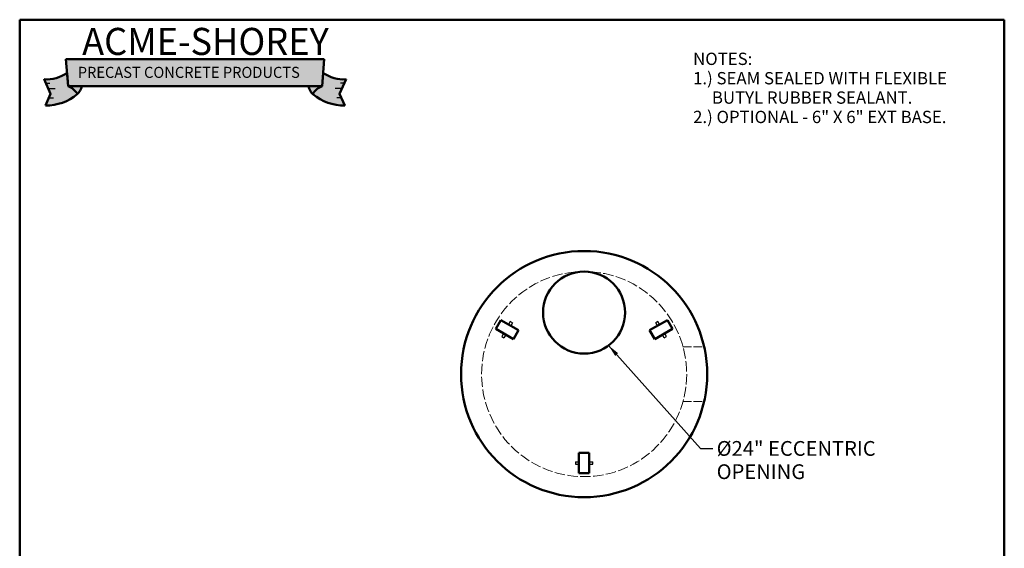
# Model space of a CAD drawing. Units: inches. Extents: x 6 to 215, y 6 to 280.
import ezdxf
from ezdxf.enums import TextEntityAlignment as Align

# ---------------------------------------------------------------- set-up
doc = ezdxf.new("R2010")
doc.units = ezdxf.units.IN
doc.header["$LTSCALE"] = 1404
doc.header["$MEASUREMENT"] = 0
doc.linetypes.add('DASHED', pattern=[0.2067, 0.1654, -0.0413])
for name, color, linetype, lineweight in [('Hidden Edges(ACME )', 7, 'DASHED', 35), ('Sketch Geometry(ACME )', 7, 'Continuous', 50), ('Symbols(ACME )', 7, 'Continuous', 25), ('Title (ANSI)', 7, 'Continuous', 50), ('Visible Edges(ACME )', 7, 'Continuous', 50)]:
    doc.layers.add(name, color=color, linetype=linetype, lineweight=lineweight)
doc.layers.add('obj', color=250, linetype='Continuous', lineweight=25, true_color=0x333333)
doc.styles.add('DEFAULT-ACME', font='arial.ttf')
doc.styles.get("Standard").update_dxf_attribs({"font": 'ROMANS.shx'})
doc.dimstyles.new('DEFAULT-ACME -09$7', dxfattribs={"dimscale": 26, "dimtxt": 0.1200000047683716, "dimasz": 0.09842519462108612, "dimexe": 0.125, "dimexo": 0.0625, "dimgap": 0.03149606299212598, "dimtad": 0, "dimtih": 1, "dimtoh": 1, "dimdec": 3, "dimrnd": 1e-08, "dimzin": 1, "dimdsep": 46, "dimlunit": 4, "dimtxsty": 'DEFAULT-ACME', "dimcen": 0.09, "dimdle": 0.3937007874015748, "dimclrd": 256, "dimclre": 256, "dimclrt": 7, "dimadec": 0, "dimazin": 0, "dimtfac": 0.8333333134651184, "dimtofl": 0, "dimtmove": 0, "dimatfit": 3, "dimfxl": 1, "dimfrac": 2, "dimtolj": 1, "dimtzin": 0, "dimlwd": 25, "dimlwe": 25, "dimarcsym": 0})

# ---------------------------------------------------------------- blocks, each defined once
blk = doc.blocks.new('Borders Back-Sheet2')
at = {"layer": 'obj', "true_color": 0xffbf00}
blk.add_hatch(color=40, dxfattribs=at).paths.add_polyline_path([(2.70785398968451, 10.20927958608878), (2.724476835754436, 10.42927958608878), (0.6259818238030315, 10.42927958608878), (0.6426046698729575, 10.20927958608878)])
h = blk.add_hatch(color=40, dxfattribs=at)
edge = h.paths.add_edge_path()
edge.add_arc((0.6762940751910071, 10.12328539359715), 0.04733534235275762, 27.59096119754079, 33.69630227081225)
edge.add_arc((0.606037313980897, 10.08998509610734), 0.1247731816411983, 28.51300640312043, 72.95811964827844)
edge.add_line((0.6426046698729603, 10.20927958608878), (0.6344753423958458, 10.31686958827259))
edge.add_arc((0.4650882714201812, 10.56874110136299), 0.3035312816171711, 266.9995173499557, 303.9213766419609, ccw=False)
edge.add_line((0.4492001181551549, 10.26562593264656), (0.5010388680013033, 10.14833564196563))
edge.add_line((0.5010388680013033, 10.14833564196563), (0.4586141270112498, 10.05234547596906))
edge.add_arc((0.461550086931483, 10.45351439872598), 0.4011796660432767, 269.5806875869146, 309.7808932130421)
h = blk.add_hatch(color=40, dxfattribs=at)
edge = h.paths.add_edge_path()
edge.add_line((2.891844532546219, 10.05234547596907), (2.849419791556166, 10.14833564196563))
edge.add_line((2.849419791556166, 10.14833564196563), (2.901258541402314, 10.26562593264656))
edge.add_arc((2.885370388137286, 10.56874110136299), 0.3035312816171694, 236.0786233580391, 273.00048265004466, ccw=False)
edge.add_line((2.715983317161621, 10.31686958827259), (2.70785398968451, 10.20927958608878))
edge.add_arc((2.744421345576575, 10.08998509610734), 0.1247731816411972, 107.0418803517224, 151.4869935968742)
edge.add_arc((2.674164584366432, 10.1232853935971), 0.04733534235275771, 146.3036977291059, 152.4090388023885)
edge.add_arc((2.888908572625992, 10.45351439872598), 0.4011796660432779, 230.2191067869568, 270.4193124130845)
at = {"layer": 'obj', "true_color": 0xcc9966}
h = blk.add_hatch(color=33, dxfattribs=at)
edge = h.paths.add_edge_path()
edge.add_arc((0.6762940751909988, 10.12328539359714), 0.04733534235276782, 27.59096119754198, 33.69630227081219)
edge.add_arc((0.6060373139808942, 10.08998509610734), 0.1247731816411975, 28.51300640312063, 72.95811964827878)
edge.add_line((0.6426046698729575, 10.20927958608878), (0.7550775788050531, 10.20927958608878))
edge.add_arc((0.6318349362079289, 10.23750468695836), 0.126433402522517, 313.11410253740746, 347.100544359833, ccw=False)
h = blk.add_hatch(color=33, dxfattribs=at)
edge = h.paths.add_edge_path()
edge.add_line((2.70785398968451, 10.20927958608878), (2.595381080752418, 10.20927958608878))
edge.add_arc((2.718623723349544, 10.23750468695836), 0.1264334025225169, 192.8994556401644, 226.8858974625904)
edge.add_arc((2.674164584366499, 10.12328539359719), 0.04733534235277343, 146.3036977291737, 152.4090388025267, ccw=False)
edge.add_arc((2.744421345576573, 10.08998509610734), 0.1247731816411972, 107.041880351721, 151.4869935968443, ccw=False)
at = {"layer": 'obj'}
for p, q in [((2.724476835754436, 10.42927958608878), (0.6259818238030308, 10.42927958608878)), ((0.6259818238030315, 10.42927958608878), (0.6426046698729575, 10.20927958608878)), ((2.70785398968451, 10.20927958608878), (2.724476835754436, 10.42927958608878)), ((0.5010388680013033, 10.14833564196563), (0.4492001181551556, 10.26562593264656)), ((2.849419791556166, 10.14833564196563), (2.901258541402314, 10.26562593264656)), ((0.4631391282704932, 10.23408754576252), (0.4936674734026901, 10.23408754576252)), ((0.4819482947091659, 10.19152994926173), (0.5382286661658038, 10.19152994926173)), ((0.6426046698729575, 10.20927958608878), (2.70785398968451, 10.20927958608878)), ((2.868510364848302, 10.19152994926173), (2.812229993391664, 10.19152994926173)), ((2.887319531286976, 10.23408754576252), (2.856791186154778, 10.23408754576252)), ((0.5010388680013033, 10.14833564196563), (0.4586141270112498, 10.05234547596907)), ((0.4857941280686935, 10.11384291242725), (0.5233482097273032, 10.11384291242725)), ((2.864664531488774, 10.11384291242725), (2.827110449830166, 10.11384291242725)), ((2.849419791556166, 10.14833564196563), (2.891844532546219, 10.05234547596907))]:
    blk.add_line(p, q, dxfattribs=at)
for centre, radius, start, end in [((0.4650882714201812, 10.56874110136299), 0.3035312816171701, 266.9995173499558, 303.6459778847641), ((2.885370388137291, 10.56874110136298), 0.3035312816171701, 236.3540221152339, 273.0004826500435), ((0.6060373139808939, 10.08998509610734), 0.1247731816411986, 28.51300640312325, 72.95811964827837), ((0.6318349362079246, 10.23750468695837), 0.1264334025225173, 313.1141025374096, 347.100544359835), ((2.718623723349539, 10.23750468695836), 0.1264334025225169, 192.8994556401664, 226.8858974625927), ((2.744421345576573, 10.08998509610734), 0.1247731816411986, 107.0418803517208, 151.486993596876), ((0.4615500869314827, 10.45351439872598), 0.4011796660432773, 269.5806875869146, 309.780893213042), ((0.6762940751909982, 10.12328539359715), 0.04733534235276422, 27.59096119753278, 33.696302270811), ((2.67416458436646, 10.12328539359714), 0.04733534235276422, 146.3036977291665, 152.4090388024384), ((2.888908572625987, 10.45351439872598), 0.4011796660432773, 230.2191067869578, 270.419312413085)]:
    blk.add_arc(centre, radius, start, end, dxfattribs=at)
at = {"layer": 'Sketch Geometry(ACME )'}
for p, q in [((8.249999999999998, 10.75), (0.2499999999999992, 10.75)), ((0.2499999999999992, 10.75), (0.2500000000000076, 0.2500000000000006)), ((8.250000000000002, 0.2499999999999981), (8.249999999999998, 10.75)), ((2.724476835754436, 10.42927958608878), (0.6259818238030315, 10.42927958608878)), ((0.6259818238030315, 10.42927958608878), (0.6426046698729575, 10.20927958608878)), ((2.70785398968451, 10.20927958608878), (2.724476835754436, 10.42927958608878)), ((0.4492001181551556, 10.26562593264656), (0.5010388680013033, 10.14833564196563)), ((0.6426046698729575, 10.20927958608878), (0.6344753423958458, 10.31686958827259)), ((2.715983317161621, 10.31686958827259), (2.70785398968451, 10.20927958608878)), ((2.849419791556166, 10.14833564196563), (2.901258541402314, 10.26562593264656)), ((0.7550775788050517, 10.20927958608878), (0.6426046698729575, 10.20927958608878)), ((0.6426046698729575, 10.20927958608878), (2.70785398968451, 10.20927958608878)), ((2.70785398968451, 10.20927958608878), (2.595381080752417, 10.20927958608878)), ((0.5010388680013033, 10.14833564196563), (0.4586141270112498, 10.05234547596907)), ((2.891844532546219, 10.05234547596907), (2.849419791556166, 10.14833564196563))]:
    blk.add_line(p, q, dxfattribs=at)
for centre, radius, start, end in [((0.4650882714201812, 10.56874110136299), 0.303531281617171, 266.9995173499556, 303.9213766419609), ((2.885370388137286, 10.56874110136299), 0.3035312816171693, 236.078623358039, 273.0004826500445), ((0.606037313980897, 10.08998509610734), 0.1247731816411983, 28.51300640312044, 72.95811964827847), ((0.6060373139808942, 10.08998509610734), 0.1247731816411975, 28.51300640312058, 72.95811964827858), ((0.6318349362079289, 10.23750468695836), 0.126433402522517, 313.1141025374075, 347.1005443598336), ((2.718623723349544, 10.23750468695836), 0.1264334025225169, 192.8994556401644, 226.8858974625899), ((2.744421345576575, 10.08998509610734), 0.1247731816411973, 107.0418803517224, 151.4869935968742), ((2.744421345576573, 10.08998509610734), 0.1247731816411972, 107.041880351721, 151.4869935968443), ((0.461550086931483, 10.45351439872598), 0.4011796660432767, 269.5806875869146, 309.7808932130421), ((0.6762940751910071, 10.12328539359715), 0.04733534235275761, 27.59096119754083, 33.69630227081229), ((0.6762940751909988, 10.12328539359714), 0.04733534235276781, 27.59096119754204, 33.69630227081223), ((2.674164584366432, 10.1232853935971), 0.04733534235275773, 146.3036977291042, 152.4090388023885), ((2.674164584366499, 10.12328539359719), 0.04733534235277344, 146.3036977291719, 152.4090388025265), ((2.888908572625992, 10.45351439872598), 0.401179666043278, 230.2191067869568, 270.4193124130845)]:
    blk.add_arc(centre, radius, start, end, dxfattribs=at)
at = {"layer": 'obj', "color": 7, "insert": (1.726436560617106, 10.68347978973175), "char_height": 0.2000000063828596, "width": 2.812283991504041, "attachment_point": 2, "line_spacing_factor": 0.2996409833431244}
blk.add_mtext('\\pxsm0.94;\\fCambria|b0|i0;\\W0.98;\\H0.2200; ACME-SHOREY  \\fTahoma|b1|i0;\\W0.98;\\H0.1000;\\P\\fTahoma|b1|i0;\\W0.98;\\H0.1000;\\P', dxfattribs=at)
at = {"layer": 'obj', "color": 242, "true_color": 0xcc0033, "insert": (0.7217630266686399, 10.3670834156569), "char_height": 0.0899999981790077, "attachment_point": 1, "line_spacing_factor": 0.421640008687973}
blk.add_mtext('\\fCambria|b1|i0;\\W0.97;\\H0.0900;PRECAST CONCRETE PRODUCTS', dxfattribs=at)
at = {"layer": 'Symbols(ACME )', "color": 7, "insert": (5.721462262312195, 10.48208542791822), "char_height": 0.1000000031914298, "attachment_point": 1, "line_spacing_factor": 0.9442214965820312, "style": 'DEFAULT-ACME'}
blk.add_mtext('\\fArial|b0|i0;\\H0.1000;NOTES:\\P\\fArial|b0|i0;\\H0.1000;1.) SEAM SEALED WITH FLEXIBLE\\P\\fArial|b0|i0;\\H0.1000;     BUTYL RUBBER SEALANT.\\P\\fArial|b0|i0;\\H0.1000;2.) OPTIONAL - 6" X 6" EXT BASE.', dxfattribs=at)
at = {"layer": 'Symbols(ACME )', "color": 7, "lineweight": 30, "flags": 63}
for tag, height, p in [('Co.', 0.159999998066369, (6.005000000000001, 0.699999999999998)), ('Date', 0.1200000014830762, (7.170000000000001, 0.6699999999999982)), ('Sheet', 0.1000000031914298, (7.73, 0.3899999999999981)), ('Ch#', 0.1000000031914298, (6.48, 0.3899999999999981)), ('Pg#', 0.1000000031914298, (7.060000000000001, 0.3899999999999981))]:
    blk.add_attdef(tag, text='', height=height, dxfattribs=at).set_placement(p, align=Align.TOP_LEFT)
at = {"layer": 'Title (ANSI)', "color": 7, "lineweight": 30, "flags": 63}
for tag, height, p in [('<Name>^M', 0.1799999963580154, (1.500000000000002, 1.192499999999996)), ('ITEM:', 0.159999998066369, (6.720000000000001, 1.102499999999998))]:
    blk.add_attdef(tag, text='', height=height, dxfattribs=at).set_placement(p, align=Align.TOP_LEFT)

msp = doc.modelspace()

# ---------------------------------------------------------------- linework, layer by layer
at = {"layer": 'Hidden Edges(ACME )', "linetype": 'Continuous', "lineweight": 25}
for p, q in [((110.1416948446041, 215.7286413075817), (109.7805837334929, 215.1031785159597)), ((110.6107919383206, 215.4578079742484), (110.1416948446041, 215.7286413075817)), ((110.6107919383206, 215.4578079742484), (110.2496808272095, 214.8323451826263)), ((141.3293015471139, 215.7286413075817), (140.8602044533973, 215.4578079742484)), ((141.2213155645084, 214.8323451826263), (140.8602044533973, 215.4578079742484)), ((141.690412658225, 215.1031785159597), (141.3293015471139, 215.7286413075817)), ((108.6972504001596, 213.2267901410934), (108.3361392890485, 212.6013273494713)), ((108.3361392890485, 212.6013273494713), (108.8052363827651, 212.330494016138)), ((109.1663474938762, 212.95595680776), (108.8052363827651, 212.3304940161379)), ((142.6657600089529, 212.330494016138), (142.3046488978418, 212.9559568077601)), ((142.6657600089529, 212.330494016138), (143.1348571026695, 212.6013273494713)), ((143.1348571026694, 212.6013273494713), (142.7737459915583, 213.2267901410934)), ((123.9299426403034, 186.1337343285266), (123.9299426403034, 185.5920676618599)), ((123.9299426403034, 186.1337343285266), (124.6521648625257, 186.1337343285266)), ((123.9299426403034, 185.5920676618599), (124.6521648625257, 185.5920676618599)), ((126.8188315291923, 186.1337343285266), (127.5410537514145, 186.1337343285266)), ((126.8188315291923, 185.5920676618599), (127.5410537514145, 185.5920676618599)), ((127.5410537514145, 185.5920676618599), (127.5410537514145, 186.1337343285266))]:
    msp.add_line(p, q, dxfattribs=at)
at = {"layer": 'Hidden Edges(ACME )', "linetype": 'DASHED', "lineweight": 18, "ltscale": 0.007697624620050192}
for p, q in [((146.6175892883492, 210.4184565507486), (151.0853953149917, 210.4184565507486)), ((146.6175892883492, 198.8629009951931), (151.0853953149917, 198.8629009951931))]:
    msp.add_line(p, q, dxfattribs=at)
at = {"layer": 'Hidden Edges(ACME )', "linetype": 'DASHED', "lineweight": 18, "ltscale": 0.009381977841258049}
msp.add_circle((125.735498195859, 204.640678772971), 21.66666666666661, dxfattribs=at)
at = {"layer": 'Visible Edges(ACME )'}
for p, q in [((107.0554105721516, 214.17470680776), (108.138743905485, 216.0510951826263)), ((108.138743905485, 216.0510951826263), (111.8915206552175, 213.8844285159597)), ((139.5794757365004, 213.8844285159597), (143.332252486233, 216.0510951826263)), ((143.332252486233, 216.0510951826263), (144.4155858195663, 214.1747068077601)), ((110.8081873218842, 212.0080401410934), (107.0554105721516, 214.17470680776)), ((111.8915206552175, 213.8844285159597), (110.8081873218842, 212.0080401410934)), ((140.6628090698338, 212.0080401410934), (139.5794757365004, 213.8844285159597)), ((144.4155858195663, 214.1747068077601), (140.6628090698338, 212.0080401410934)), ((124.6521648625257, 188.0295676618599), (126.8188315291923, 188.0295676618599)), ((124.6521648625257, 183.6962343285266), (124.6521648625257, 188.0295676618599)), ((126.8188315291923, 188.0295676618599), (126.8188315291923, 183.6962343285266)), ((126.8188315291923, 183.6962343285266), (124.6521648625257, 183.6962343285266))]:
    msp.add_line(p, q, dxfattribs=at)
for centre, radius in [((125.735498195859, 204.640678772971), 25.99999999999994), ((125.735498195859, 217.640678772971), 8.666666666666643)]:
    msp.add_circle(centre, radius, dxfattribs=at)

# ---------------------------------------------------------------- block references
at = {"xscale": 26, "yscale": 26, "zscale": 26}
msp.add_blockref('Borders Back-Sheet2', (0, 0), dxfattribs=at)

# ---------------------------------------------------------------- texts
at = {"layer": 'Symbols(ACME )', "color": 7, "insert": (153.7334380228142, 190.4959244628178), "char_height": 3.120000038559981, "width": 37.63975702871488, "attachment_point": 1, "line_spacing_factor": 0.9442214369773865, "style": 'DEFAULT-ACME'}
msp.add_mtext('\\fArial|b0|i0;Ø24" ECCENTRIC \\P\\fArial|b0|i0;OPENING', dxfattribs=at)

# ---------------------------------------------------------------- leaders
at = {"layer": 'Symbols(ACME )', "color": 156, "linetype": 'Continuous', "lineweight": 25, "true_color": 0x004080, "annotation_type": 0, "has_hookline": 1, "hookline_direction": 0, "text_width": 36.07367029576513}
msp.add_leader([(130.8978654832472, 210.6792798401978), (150.3554853248707, 188.9359244435378), (152.9145403850189, 188.9359244435378)], dimstyle='DEFAULT-ACME -09$7', override={"dimtad": 0}, dxfattribs=at)

doc.saveas('drawing.dxf')
